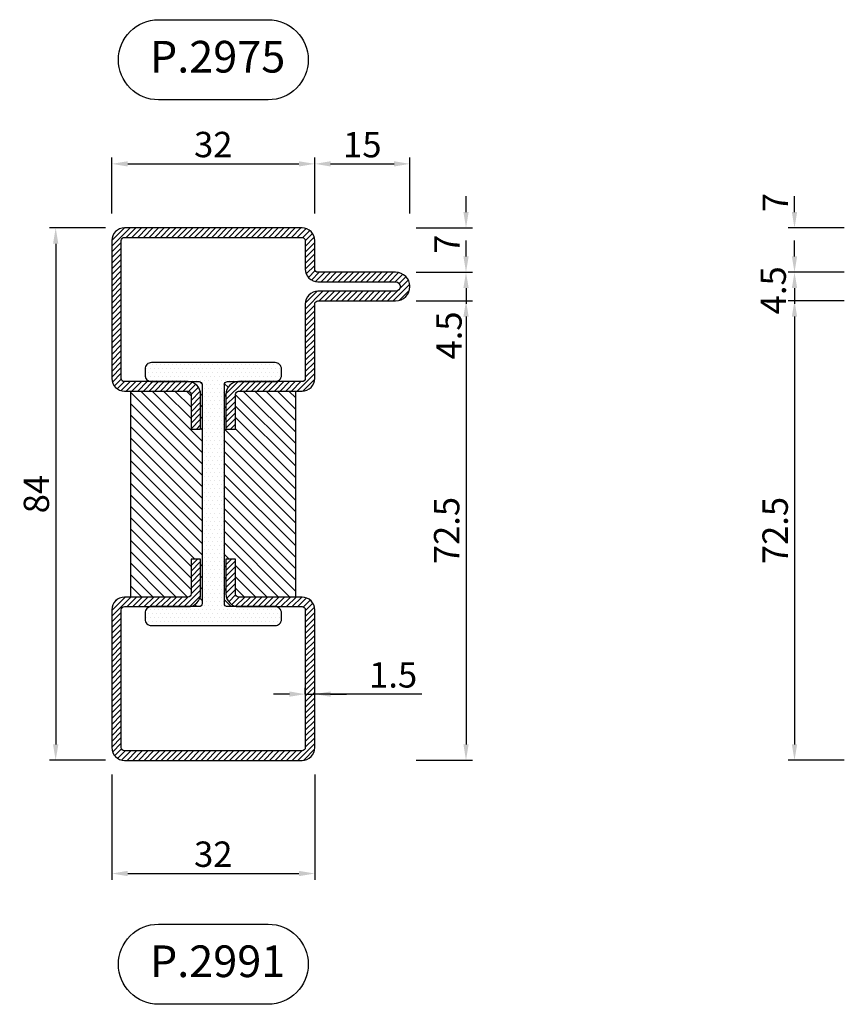
# Model space of a CAD drawing. Units: millimetres. Extents: x 851 to 3944, y 2392 to 2816.
# Drawn here: x 1951 to 2081, y 2392 to 2547 of the extents above; entities that cross this region are included whole.
import ezdxf

# ---------------------------------------------------------------- set-up
doc = ezdxf.new("R2010")
doc.units = ezdxf.units.MM
doc.layers.add('Quote', color=2, linetype='Continuous')
doc.layers.add('TESTO', color=8, linetype='Continuous')
doc.styles.add('Calibri', font='calibri.ttf')
doc.styles.add('SECCO', font='calibri.ttf')
doc.dimstyles.new('Profili 1a2', dxfattribs={"dimtxt": 4, "dimasz": 2.5, "dimexe": 1, "dimexo": 0, "dimgap": 1, "dimtad": 1, "dimdsep": 46, "dimtxsty": 'Calibri', "dimcen": 1, "dimclrd": 256, "dimclre": 256, "dimclrt": 7, "dimadec": 0, "dimazin": 2, "dimtfac": 1, "dimtofl": 0, "dimtmove": 1, "dimatfit": 3, "dimfxl": 0, "dimtolj": 1, "dimtzin": 0, "dimlwd": -1, "dimarcsym": 0})
pattern_1 = [(45, (-2926.08276, -2850.7499), (-0.44901281, 0.44901281), [])]

# ---------------------------------------------------------------- blocks, each defined once
blk = doc.blocks.new('*D204')
at = {"layer": 'DEFPOINTS', "color": 0, "transparency": 16777216}
for p in [(2073.28, 2507.42), (2081.13, 2507.42), (2081.13, 2502.92)]:
    blk.add_point(p, dxfattribs=at)
at = {"layer": 'Quote', "transparency": 16777216}
for p, q in [((2073.28, 2509.92), (2073.28, 2512.42)), ((2073.28, 2500.42), (2073.28, 2497.92))]:
    blk.add_line(p, q, dxfattribs=at)
at = {"layer": 'Quote', "lineweight": -2, "transparency": 16777216}
for p, q in [((2081.13, 2507.42), (2072.28, 2507.42)), ((2081.13, 2502.92), (2072.28, 2502.92))]:
    blk.add_line(p, q, dxfattribs=at)
at = {"layer": 'Quote', "transparency": 16777216}
for points in [[(2072.86, 2509.92), (2073.7, 2509.92), (2073.28, 2507.42)], [(2072.86, 2500.42), (2073.7, 2500.42), (2073.28, 2502.92)]]:
    blk.add_solid(points, dxfattribs=at)
at = {"layer": 'Quote', "color": 7, "transparency": 16777216, "insert": (2069.92, 2504.57), "char_height": 4, "attachment_point": 5, "rotation": 90, "style": 'Calibri'}
blk.add_mtext('\\A1;4.5', dxfattribs=at)
blk = doc.blocks.new('*D205')
at = {"layer": 'DEFPOINTS', "color": 0, "transparency": 16777216}
for p in [(2073.28, 2514.42), (2081.13, 2514.42), (2081.13, 2507.42)]:
    blk.add_point(p, dxfattribs=at)
at = {"layer": 'Quote', "transparency": 16777216}
for p, q in [((2073.28, 2516.92), (2073.28, 2519.42)), ((2073.28, 2504.92), (2073.28, 2502.42))]:
    blk.add_line(p, q, dxfattribs=at)
at = {"layer": 'Quote', "lineweight": -2, "transparency": 16777216}
for p, q in [((2081.13, 2514.42), (2072.28, 2514.42)), ((2081.13, 2507.42), (2072.28, 2507.42))]:
    blk.add_line(p, q, dxfattribs=at)
at = {"layer": 'Quote', "transparency": 16777216}
for points in [[(2072.86, 2516.92), (2073.7, 2516.92), (2073.28, 2514.42)], [(2072.86, 2504.92), (2073.7, 2504.92), (2073.28, 2507.42)]]:
    blk.add_solid(points, dxfattribs=at)
at = {"layer": 'Quote', "color": 7, "transparency": 16777216, "insert": (2070.27, 2518.42), "char_height": 4, "attachment_point": 5, "rotation": 90, "style": 'Calibri'}
blk.add_mtext('\\A1;7', dxfattribs=at)
blk = doc.blocks.new('*D206')
at = {"layer": 'DEFPOINTS', "color": 0, "transparency": 16777216}
for p in [(2081.13, 2502.92), (2073.28, 2430.42), (2081.13, 2430.42)]:
    blk.add_point(p, dxfattribs=at)
at = {"layer": 'Quote', "lineweight": -2, "transparency": 16777216}
for p, q in [((2081.13, 2502.92), (2072.28, 2502.92)), ((2081.13, 2430.42), (2072.28, 2430.42))]:
    blk.add_line(p, q, dxfattribs=at)
at = {"layer": 'Quote', "transparency": 16777216}
blk.add_line((2073.28, 2500.42), (2073.28, 2432.92), dxfattribs=at)
for points in [[(2072.86, 2500.42), (2073.7, 2500.42), (2073.28, 2502.92)], [(2072.86, 2432.92), (2073.7, 2432.92), (2073.28, 2430.42)]]:
    blk.add_solid(points, dxfattribs=at)
at = {"layer": 'Quote', "color": 7, "transparency": 16777216, "insert": (2070.23, 2466.67), "char_height": 4, "attachment_point": 5, "rotation": 90, "style": 'Calibri'}
blk.add_mtext('\\A1;72.5', dxfattribs=at)
blk = doc.blocks.new('*D281')
at = {"layer": 'DEFPOINTS', "color": 0, "transparency": 16777216}
for p in [(2013.63, 2507.42), (2021.48, 2507.42), (2013.63, 2502.92)]:
    blk.add_point(p, dxfattribs=at)
at = {"layer": 'Quote', "transparency": 16777216}
for p, q in [((2021.48, 2509.92), (2021.48, 2512.42)), ((2021.48, 2500.42), (2021.48, 2497.92))]:
    blk.add_line(p, q, dxfattribs=at)
at = {"layer": 'Quote', "lineweight": -2, "transparency": 16777216}
for p, q in [((2013.63, 2507.42), (2022.48, 2507.42)), ((2013.63, 2502.92), (2022.48, 2502.92))]:
    blk.add_line(p, q, dxfattribs=at)
at = {"layer": 'Quote', "transparency": 16777216}
for points in [[(2021.07, 2509.92), (2021.9, 2509.92), (2021.48, 2507.42)], [(2021.07, 2500.42), (2021.9, 2500.42), (2021.48, 2502.92)]]:
    blk.add_solid(points, dxfattribs=at)
at = {"layer": 'Quote', "color": 7, "transparency": 16777216, "insert": (2018.79, 2497.44), "char_height": 4, "attachment_point": 5, "rotation": 90, "style": 'Calibri'}
blk.add_mtext('\\A1;4.5', dxfattribs=at)
blk = doc.blocks.new('*D282')
at = {"layer": 'DEFPOINTS', "color": 0, "transparency": 16777216}
for p in [(2013.63, 2514.42), (2021.48, 2514.42), (2013.63, 2507.42)]:
    blk.add_point(p, dxfattribs=at)
at = {"layer": 'Quote', "transparency": 16777216}
for p, q in [((2021.48, 2516.92), (2021.48, 2519.42)), ((2021.48, 2504.92), (2021.48, 2502.42))]:
    blk.add_line(p, q, dxfattribs=at)
at = {"layer": 'Quote', "lineweight": -2, "transparency": 16777216}
for p, q in [((2013.63, 2514.42), (2022.48, 2514.42)), ((2013.63, 2507.42), (2022.48, 2507.42))]:
    blk.add_line(p, q, dxfattribs=at)
at = {"layer": 'Quote', "transparency": 16777216}
for points in [[(2021.07, 2516.92), (2021.9, 2516.92), (2021.48, 2514.42)], [(2021.07, 2504.92), (2021.9, 2504.92), (2021.48, 2507.42)]]:
    blk.add_solid(points, dxfattribs=at)
at = {"layer": 'Quote', "color": 7, "transparency": 16777216, "insert": (2018.47, 2511.85), "char_height": 4, "attachment_point": 5, "rotation": 90, "style": 'Calibri'}
blk.add_mtext('\\A1;7', dxfattribs=at)
blk = doc.blocks.new('*D283')
at = {"layer": 'DEFPOINTS', "color": 0, "transparency": 16777216}
for p in [(2013.63, 2502.92), (2013.63, 2430.42), (2021.48, 2430.42)]:
    blk.add_point(p, dxfattribs=at)
at = {"layer": 'Quote', "lineweight": -2, "transparency": 16777216}
for p, q in [((2013.63, 2502.92), (2022.48, 2502.92)), ((2013.63, 2430.42), (2022.48, 2430.42))]:
    blk.add_line(p, q, dxfattribs=at)
at = {"layer": 'Quote', "transparency": 16777216}
blk.add_line((2021.48, 2500.42), (2021.48, 2432.92), dxfattribs=at)
for points in [[(2021.07, 2500.42), (2021.9, 2500.42), (2021.48, 2502.92)], [(2021.07, 2432.92), (2021.9, 2432.92), (2021.48, 2430.42)]]:
    blk.add_solid(points, dxfattribs=at)
at = {"layer": 'Quote', "color": 7, "transparency": 16777216, "insert": (2018.43, 2466.67), "char_height": 4, "attachment_point": 5, "rotation": 90, "style": 'Calibri'}
blk.add_mtext('\\A1;72.5', dxfattribs=at)
blk = doc.blocks.new('*D284')
at = {"layer": 'DEFPOINTS', "color": 0, "transparency": 16777216}
for p in [(1997.63, 2524.52), (1965.63, 2516.67), (1997.63, 2516.67)]:
    blk.add_point(p, dxfattribs=at)
at = {"layer": 'Quote', "lineweight": -2, "transparency": 16777216}
for p, q in [((1965.63, 2516.67), (1965.63, 2525.52)), ((1997.63, 2516.67), (1997.63, 2525.52))]:
    blk.add_line(p, q, dxfattribs=at)
at = {"layer": 'Quote', "transparency": 16777216}
blk.add_line((1968.13, 2524.52), (1995.13, 2524.52), dxfattribs=at)
for points in [[(1968.13, 2524.93), (1968.13, 2524.1), (1965.63, 2524.52)], [(1995.13, 2524.93), (1995.13, 2524.1), (1997.63, 2524.52)]]:
    blk.add_solid(points, dxfattribs=at)
at = {"layer": 'Quote', "color": 7, "transparency": 16777216, "insert": (1981.63, 2527.57), "char_height": 4, "attachment_point": 5, "style": 'Calibri'}
blk.add_mtext('\\A1;32', dxfattribs=at)
blk = doc.blocks.new('*D285')
at = {"layer": 'DEFPOINTS', "color": 0, "transparency": 16777216}
for p in [(2012.63, 2524.52), (1997.63, 2516.67), (2012.63, 2516.67)]:
    blk.add_point(p, dxfattribs=at)
at = {"layer": 'Quote', "lineweight": -2, "transparency": 16777216}
for p, q in [((1997.63, 2516.67), (1997.63, 2525.52)), ((2012.63, 2516.67), (2012.63, 2525.52))]:
    blk.add_line(p, q, dxfattribs=at)
at = {"layer": 'Quote', "transparency": 16777216}
blk.add_line((2000.13, 2524.52), (2010.13, 2524.52), dxfattribs=at)
for points in [[(2000.13, 2524.93), (2000.13, 2524.1), (1997.63, 2524.52)], [(2010.13, 2524.93), (2010.13, 2524.1), (2012.63, 2524.52)]]:
    blk.add_solid(points, dxfattribs=at)
at = {"layer": 'Quote', "color": 7, "transparency": 16777216, "insert": (2005.13, 2527.55), "char_height": 4, "attachment_point": 5, "style": 'Calibri'}
blk.add_mtext('\\A1;15', dxfattribs=at)
blk = doc.blocks.new('*D286')
at = {"layer": 'DEFPOINTS', "color": 0, "transparency": 16777216}
for p in [(1965.63, 2428.17), (1997.63, 2428.17), (1997.63, 2412.56)]:
    blk.add_point(p, dxfattribs=at)
at = {"layer": 'Quote', "lineweight": -2, "transparency": 16777216}
for p, q in [((1965.63, 2428.17), (1965.63, 2411.56)), ((1997.63, 2428.17), (1997.63, 2411.56))]:
    blk.add_line(p, q, dxfattribs=at)
at = {"layer": 'Quote', "transparency": 16777216}
blk.add_line((1968.13, 2412.56), (1995.13, 2412.56), dxfattribs=at)
for points in [[(1968.13, 2412.98), (1968.13, 2412.14), (1965.63, 2412.56)], [(1995.13, 2412.98), (1995.13, 2412.14), (1997.63, 2412.56)]]:
    blk.add_solid(points, dxfattribs=at)
at = {"layer": 'Quote', "color": 7, "transparency": 16777216, "insert": (1981.63, 2415.61), "char_height": 4, "attachment_point": 5, "style": 'Calibri'}
blk.add_mtext('\\A1;32', dxfattribs=at)
blk = doc.blocks.new('*D287')
at = {"layer": 'DEFPOINTS', "color": 0, "transparency": 16777216}
for p in [(1996.13, 2440.86), (1997.63, 2440.86), (1997.63, 2440.86)]:
    blk.add_point(p, dxfattribs=at)
at = {"layer": 'Quote', "transparency": 16777216}
for p, q in [((1993.63, 2440.86), (1991.13, 2440.86)), ((1996.13, 2440.86), (1997.63, 2440.86)), ((2014.53, 2440.86), (1997.63, 2440.86)), ((2000.13, 2440.86), (2002.63, 2440.86))]:
    blk.add_line(p, q, dxfattribs=at)
at = {"layer": 'Quote', "lineweight": -2, "transparency": 16777216}
for p, q in [((1996.13, 2440.86), (1996.13, 2441.86)), ((1997.63, 2440.86), (1997.63, 2441.86))]:
    blk.add_line(p, q, dxfattribs=at)
at = {"layer": 'Quote', "transparency": 16777216}
for points in [[(1993.63, 2441.28), (1993.63, 2440.45), (1996.13, 2440.86)], [(2000.13, 2441.28), (2000.13, 2440.45), (1997.63, 2440.86)]]:
    blk.add_solid(points, dxfattribs=at)
at = {"layer": 'Quote', "color": 7, "transparency": 16777216, "insert": (2009.99, 2443.9), "char_height": 4, "attachment_point": 5, "style": 'Calibri'}
blk.add_mtext('\\A1;1.5', dxfattribs=at)
blk = doc.blocks.new('*D288')
at = {"layer": 'DEFPOINTS', "color": 0, "transparency": 16777216}
for p in [(1964.63, 2514.42), (1956.78, 2430.42), (1964.63, 2430.42)]:
    blk.add_point(p, dxfattribs=at)
at = {"layer": 'Quote', "lineweight": -2, "transparency": 16777216}
for p, q in [((1964.63, 2514.42), (1955.78, 2514.42)), ((1964.63, 2430.42), (1955.78, 2430.42))]:
    blk.add_line(p, q, dxfattribs=at)
at = {"layer": 'Quote', "transparency": 16777216}
blk.add_line((1956.78, 2511.92), (1956.78, 2432.92), dxfattribs=at)
for points in [[(1956.36, 2511.92), (1957.2, 2511.92), (1956.78, 2514.42)], [(1956.36, 2432.92), (1957.2, 2432.92), (1956.78, 2430.42)]]:
    blk.add_solid(points, dxfattribs=at)
at = {"layer": 'Quote', "color": 7, "transparency": 16777216, "insert": (1953.73, 2472.42), "char_height": 4, "attachment_point": 5, "rotation": 90, "style": 'Calibri'}
blk.add_mtext('\\A1;84', dxfattribs=at)
blk = doc.blocks.new('P2991')
h = blk.add_hatch()
h.set_pattern_fill('LINE', color=9, scale=0.2, angle=45, style=0)
h.set_pattern_definition(pattern_1)
edge = h.paths.add_edge_path()
edge.add_line((0, -2), (0, -23.75))
edge.add_arc((2, -23.75), 2, 180, 270)
edge.add_line((2, -25.75), (12, -25.75))
edge.add_arc((12, -26.25), 0.5, 0, 90, ccw=False)
edge.add_line((12.5, -26.25), (12.5, -31.75))
edge.add_line((12.5, -31.75), (14, -31.75))
edge.add_line((14, -31.75), (14, -26.25))
edge.add_arc((12, -26.25), 2, 0, 90.0006)
edge.add_line((12, -24.25), (2, -24.25))
edge.add_arc((2, -23.75), 0.5, 180, 270.0006, ccw=False)
edge.add_line((1.5, -23.75), (1.5, -2))
edge.add_arc((2, -2), 0.5, 90, 180, ccw=False)
edge.add_line((2, -1.5), (30, -1.5))
edge.add_arc((30, -2), 0.5, 0, 90, ccw=False)
edge.add_line((30.5, -2), (30.5, -6.5))
edge.add_arc((32.5, -6.5), 2, 180, 270)
edge.add_line((32.5, -8.5), (44.75, -8.5))
edge.add_arc((44.75, -9.25), 0.75, -90, 90, ccw=False)
edge.add_line((44.75, -10), (32.5, -10))
edge.add_arc((32.5, -12), 2, 90, 180)
edge.add_line((30.5, -12), (30.5, -23.75))
edge.add_arc((30, -23.75), 0.5, 269.9994, 360, ccw=False)
edge.add_line((30, -24.25), (20, -24.25))
edge.add_arc((20, -26.25), 2, 89.9994, 180)
edge.add_line((18, -26.25), (18, -31.75))
edge.add_line((18, -31.75), (19.5, -31.75))
edge.add_line((19.5, -31.75), (19.5, -26.25))
edge.add_arc((20, -26.25), 0.5, 90, 180, ccw=False)
edge.add_line((20, -25.75), (30, -25.75))
edge.add_arc((30, -23.75), 2, 270, 360)
edge.add_line((32, -23.75), (32, -12))
edge.add_arc((32.5, -12), 0.5, 90, 180, ccw=False)
edge.add_line((32.5, -11.5), (44.75, -11.5))
edge.add_arc((44.75, -9.25), 2.25, 270, 450)
edge.add_line((44.75, -7), (32.5, -7))
edge.add_arc((32.5, -6.5), 0.5, 180, 270, ccw=False)
edge.add_line((32, -6.5), (32, -2))
edge.add_arc((30, -2), 2, 0, 90)
edge.add_line((30, 0), (2, 0))
edge.add_arc((2, -2), 2, 90, 180)
h = blk.add_hatch()
h.set_pattern_fill('DOTS', color=8, scale=0.4)
h.set_pattern_definition([(0, (-4216.6527, -1963.4999), (0.3175, 0.635), [0, -0.635])])
h.paths.add_polyline_path([(14.25, -59.25, -0.414214), (13.75, -59.75), (6.25, -59.75, 0.414214), (5.25, -60.75), (5.25, -61.75, 0.414214), (6.25, -62.75), (25.75, -62.75, 0.414214), (26.75, -61.75), (26.75, -60.75, 0.414214), (25.75, -59.75), (18.25, -59.75, -0.414214), (17.75, -59.25), (17.75, -24.75, -0.414214), (18.25, -24.25), (25.75, -24.25, 0.414214), (26.75, -23.25), (26.75, -22.25, 0.414214), (25.75, -21.25), (6.25, -21.25, 0.414214), (5.25, -22.25), (5.25, -23.25, 0.414214), (6.25, -24.25), (13.75, -24.25, -0.414214), (14.25, -24.75)])
h = blk.add_hatch()
h.set_pattern_fill('ANSI31', color=30, scale=0.4, angle=90, style=0)
h.set_pattern_definition([(135, (-2926.0828, -2850.7499), (-0.8980256, -0.8980256), [])])
h.paths.add_polyline_path([(29, -25.75), (20, -25.75, 0.414214), (19.5, -26.25), (19.5, -31.75), (18, -31.75), (18, -26.25, -0.414214), (20, -24.25), (18.25, -24.25, 0.414214), (17.75, -24.75), (17.75, -59.25, 0.414214), (18.25, -59.75), (20, -59.75, -0.414214), (18, -57.75), (18, -52.25), (19.5, -52.25), (19.5, -57.75, 0.414214), (20, -58.25), (29, -58.25)])
h.paths.add_polyline_path([(14.25, -24.75, 0.414214), (13.75, -24.25), (12, -24.25, -0.414214), (14, -26.25), (14, -31.75), (12.5, -31.75), (12.5, -26.25, 0.414214), (12, -25.75), (3, -25.75), (3, -58.25), (12, -58.25, 0.414214), (12.5, -57.75), (12.5, -52.25), (14, -52.25), (14, -57.75, -0.414214), (12, -59.75), (13.75, -59.75, 0.414214), (14.25, -59.25)])
h = blk.add_hatch()
h.set_pattern_fill('LINE', color=9, scale=0.2, angle=45, style=0)
h.set_pattern_definition(pattern_1)
edge = h.paths.add_edge_path()
edge.add_line((32, -82), (32, -60.25))
edge.add_arc((30, -60.25), 2, 360, 450)
edge.add_line((30, -58.25), (20, -58.25))
edge.add_arc((20, -57.75), 0.5, 180, 270, ccw=False)
edge.add_line((19.5, -57.75), (19.5, -52.25))
edge.add_line((19.5, -52.25), (18, -52.25))
edge.add_line((18, -52.25), (18, -57.75))
edge.add_arc((20, -57.75), 2, 180, 270.0006)
edge.add_line((20, -59.75), (30, -59.75))
edge.add_arc((30, -60.25), 0.5, 0, 90.0006, ccw=False)
edge.add_line((30.5, -60.25), (30.5, -82))
edge.add_arc((30, -82), 0.5, -90, 0, ccw=False)
edge.add_line((30, -82.5), (2, -82.5))
edge.add_arc((2, -82), 0.5, 180, 270, ccw=False)
edge.add_line((1.5, -82), (1.5, -60.25))
edge.add_arc((2, -60.25), 0.5, 89.9994, 180, ccw=False)
edge.add_line((2, -59.75), (12, -59.75))
edge.add_arc((12, -57.75), 2, 269.9994, 360)
edge.add_line((14, -57.75), (14, -52.25))
edge.add_line((14, -52.25), (12.5, -52.25))
edge.add_line((12.5, -52.25), (12.5, -57.75))
edge.add_arc((12, -57.75), 0.5, -90, 0, ccw=False)
edge.add_line((12, -58.25), (2, -58.25))
edge.add_arc((2, -60.25), 2, 90, 180)
edge.add_line((0, -60.25), (0, -82))
edge.add_arc((2, -82.01), 2, 179.8637, 270.1416)
edge.add_line((2, -84), (30, -84))
edge.add_arc((30, -82), 2, 270, 360)
at = {"color": 30}
for p, q in [((3, -58.25), (3, -25.75)), ((29, -58.25), (29, -25.75))]:
    blk.add_line(p, q, dxfattribs=at)
at = {"color": 0}
for points in [[(0, -2), (0, -23.75, 0.414214), (2, -25.75), (12, -25.75, -0.414214), (12.5, -26.25), (12.5, -31.75), (14, -31.75), (14, -26.25, 0.414216), (12, -24.25), (2, -24.25, -0.414216), (1.5, -23.75), (1.5, -2, -0.414214), (2, -1.5), (30, -1.5, -0.414214), (30.5, -2), (30.5, -6.5, 0.414214), (32.5, -8.5), (44.75, -8.5, -1), (44.75, -10), (32.5, -10, 0.414214), (30.5, -12), (30.5, -23.75, -0.414216), (30, -24.25), (20, -24.25, 0.414216), (18, -26.25), (18, -31.75), (19.5, -31.75), (19.5, -26.25, -0.414214), (20, -25.75), (30, -25.75, 0.414214), (32, -23.75), (32, -12, -0.414214), (32.5, -11.5), (44.75, -11.5, 1), (44.75, -7), (32.5, -7, -0.414214), (32, -6.5), (32, -2, 0.414214), (30, 0), (2, 0, 0.414214), (0, -2)], [(32, -82), (32, -60.25, 0.414214), (30, -58.25), (20, -58.25, -0.414214), (19.5, -57.75), (19.5, -52.25), (18, -52.25), (18, -57.75, 0.414216), (20, -59.75), (30, -59.75, -0.414216), (30.5, -60.25), (30.5, -82, -0.414214), (30, -82.5), (2, -82.5, -0.414214), (1.5, -82), (1.5, -60.25, -0.414216), (2, -59.75), (12, -59.75, 0.414216), (14, -57.75), (14, -52.25), (12.5, -52.25), (12.5, -57.75, -0.414214), (12, -58.25), (2, -58.25, 0.414214), (0, -60.25), (0, -82, 0.415635), (2, -84), (30, -84, 0.414214), (32, -82)]]:
    blk.add_lwpolyline(points, format="xyb", dxfattribs=at)
at = {"color": 30}
blk.add_lwpolyline([(25.75, -62.75, 0.414214), (26.75, -61.75), (26.75, -60.75, 0.414214), (25.75, -59.75), (18.25, -59.75, -0.414214), (17.75, -59.25), (17.75, -24.75, -0.414214), (18.25, -24.25), (25.75, -24.25, 0.414214), (26.75, -23.25), (26.75, -22.25, 0.414214), (25.75, -21.25), (6.25, -21.25, 0.414214), (5.25, -22.25), (5.25, -23.25, 0.414214), (6.25, -24.25), (13.75, -24.25, -0.414214), (14.25, -24.75), (14.25, -59.25, -0.414214), (13.75, -59.75), (6.25, -59.75, 0.414214), (5.25, -60.75), (5.25, -61.75, 0.414214), (6.25, -62.75)], format="xyb", close=True, dxfattribs=at)

msp = doc.modelspace()

# ---------------------------------------------------------------- linework, layer by layer
at = {"layer": 'TESTO'}
for points in [[(1972.981, 2547.263), (1990.282, 2547.263, -0.4142136), (1996.599, 2540.946), (1996.599, 2540.946, -0.4142136), (1990.282, 2534.628), (1972.981, 2534.628, -0.4142136), (1966.664, 2540.946), (1966.664, 2540.946, -0.4142136)], [(1972.981, 2404.561), (1990.282, 2404.561, -0.4142136), (1996.599, 2398.243), (1996.599, 2398.243, -0.4142136), (1990.282, 2391.926), (1972.981, 2391.926, -0.4142136), (1966.664, 2398.243), (1966.664, 2398.243, -0.4142136)]]:
    msp.add_lwpolyline(points, format="xyb", close=True, dxfattribs=at)

# ---------------------------------------------------------------- block references
msp.add_blockref('P2991', (1965.631, 2514.415))

# ---------------------------------------------------------------- texts
at = {"layer": 'TESTO', "char_height": 5, "width": 34.2598, "attachment_point": 1, "style": 'SECCO'}
for s, insert in [('P.2975', (1971.628, 2543.92)), ('P.2991', (1971.627, 2401.217))]:
    msp.add_mtext(s, dxfattribs=dict(at, insert=insert))

# ---------------------------------------------------------------- dimensions: what is measured, and where the dimension line sits
at = {"layer": 'Quote'}
for base, p1, p2, angle, picture, middle in [((1997.631, 2524.517), (1965.631, 2516.665), (1997.631, 2516.665), 180, '*D284', (1981.631, 2527.566)), ((2012.631, 2524.517), (1997.631, 2516.665), (2012.631, 2516.665), 180, '*D285', (2005.131, 2527.551)), ((1956.78, 2430.415), (1964.632, 2514.415), (1964.632, 2430.415), 270, '*D288', (1953.73, 2472.415)), ((2021.483, 2430.415), (2013.632, 2502.915), (2013.632, 2430.415), 270, '*D283', (2018.434, 2466.665)), ((2073.28, 2430.415), (2081.132, 2502.915), (2081.132, 2430.415), 270, '*D206', (2070.23, 2466.665)), ((1997.631, 2412.561), (1965.631, 2428.165), (1997.631, 2428.165), 180, '*D286', (1981.631, 2415.61))]:
    dim = msp.add_linear_dim(base=base, p1=p1, p2=p2, angle=angle, dimstyle='Profili 1a2', dxfattribs=at)
    dim.commit()
    dim.dimension.update_dxf_attribs({"geometry": picture, "text_midpoint": middle})
for base, p1, p2, picture, middle in [((2073.28, 2514.415), (2081.131, 2507.415), (2081.131, 2514.415), '*D205', (2073.28, 2518.415)), ((2021.484, 2514.415), (2013.632, 2507.415), (2013.632, 2514.415), '*D282', (2021.484, 2511.855)), ((2021.484, 2507.415), (2013.632, 2502.915), (2013.632, 2507.415), '*D281', (2021.817, 2497.439)), ((2073.28, 2507.415), (2081.131, 2502.915), (2081.131, 2507.415), '*D204', (2072.946, 2504.566))]:
    dim = msp.add_linear_dim(base=base, p1=p1, p2=p2, angle=270, dimstyle='Profili 1a2', dxfattribs=at)
    dim.commit()
    dim.dimension.update_dxf_attribs({"geometry": picture, "text_midpoint": middle, "dimtype": 160})
dim = msp.add_linear_dim(base=(1997.631, 2440.864), p1=(1996.131, 2440.864), p2=(1997.631, 2440.864), dimstyle='Profili 1a2', dxfattribs=at)
dim.commit()
dim.dimension.update_dxf_attribs({"geometry": '*D287', "text_midpoint": (2009.991, 2440.864), "dimtype": 160})

doc.saveas('drawing.dxf')
